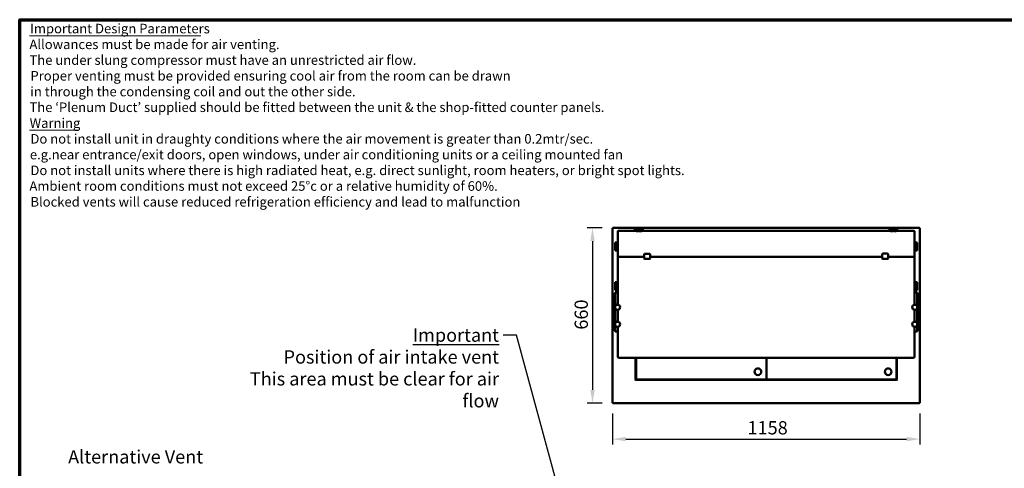
# Model space of a CAD drawing. Units: millimetres. Extents: x 65 to 5859, y 100 to 4100.
# Drawn here: x 100 to 3808, y 2412 to 4100 of the extents above; entities that cross this region are included whole.
import ezdxf

# ---------------------------------------------------------------- set-up
doc = ezdxf.new("R2010")
doc.units = ezdxf.units.MM
doc.header["$LTSCALE"] = 20
for name, color, linetype, lineweight in [('Border (ISO)', 7, 'Continuous', 70), ('Dimension (ISO)', 7, 'Continuous', 25), ('Symbol (ISO)', 7, 'Continuous', 25), ('Visible (ISO)', 7, 'Continuous', 50)]:
    doc.layers.add(name, color=color, linetype=linetype, lineweight=lineweight)
doc.styles.add('Note Text (ISO)', font='tahoma.ttf')
doc.styles.add('Text Style117', font='tahoma.ttf')
doc.styles.add('Text Style118', font='tahoma.ttf')
doc.dimstyles.new('Default (ISO)', dxfattribs={"dimscale": 20, "dimtxt": 2.5, "dimasz": 2.5, "dimexe": 1, "dimexo": 2, "dimgap": 0.762, "dimtad": 1, "dimtoh": 1, "dimdec": 1, "dimrnd": 1e-08, "dimzin": 0, "dimdsep": 46, "dimtxsty": 'Note Text (ISO)', "dimcen": 0.09, "dimdle": 10, "dimclrd": 256, "dimclre": 256, "dimclrt": 256, "dimadec": 1, "dimazin": 0, "dimtfac": 1.40208, "dimtmove": 0, "dimatfit": 3, "dimfxl": 1, "dimtolj": 1, "dimtzin": 0, "dimlwd": -1, "dimlwe": -1, "dimarcsym": 0})
doc.dimstyles.new('Default - Method 1b (ISO)$7', dxfattribs={"dimscale": 20, "dimtxt": 2.5, "dimasz": 2.5, "dimexe": 3.175, "dimexo": 0, "dimgap": 0.762, "dimtad": 1, "dimtoh": 1, "dimrnd": 1e-08, "dimtxsty": 'Note Text (ISO)', "dimcen": 0.09, "dimdle": 10, "dimclrd": 256, "dimclre": 256, "dimclrt": 256, "dimazin": 2, "dimtfac": 1.4, "dimtmove": 0, "dimatfit": 3, "dimfxl": 1, "dimtolj": 1, "dimlwd": -1, "dimlwe": -1, "dimarcsym": 0})

# ---------------------------------------------------------------- blocks, each defined once
blk = doc.blocks.new('Borders Default Border')
at = {"layer": 'Border (ISO)', "flags": 128}
blk.add_lwpolyline([(5, 5), (5, 205), (292, 205), (292, 5), (5, 5)], dxfattribs=at)
blk = doc.blocks.new('*D21')
at = {"layer": 'Defpoints', "color": 0, "transparency": 16777216}
for p in [(2333.6, 3317), (2257.3, 2657), (2333.6, 2657)]:
    blk.add_point(p, dxfattribs=at)
at = {"layer": 'Dimension (ISO)', "transparency": 16777216}
for p, q in [((2293.6, 3317), (2237.3, 3317)), ((2257.3, 3267), (2257.3, 2707)), ((2293.6, 2657), (2237.3, 2657))]:
    blk.add_line(p, q, dxfattribs=at)
for points in [[(2249, 3267), (2265.7, 3267), (2257.3, 3317)], [(2249, 2707), (2265.7, 2707), (2257.3, 2657)]]:
    blk.add_solid(points, dxfattribs=at)
at = {"layer": 'Dimension (ISO)', "transparency": 16777216, "insert": (2190, 2933.5), "char_height": 50, "attachment_point": 1, "rotation": 90, "style": 'Note Text (ISO)'}
blk.add_mtext('\\A1;660', dxfattribs=at)
blk = doc.blocks.new('*D22')
at = {"layer": 'Defpoints', "color": 0, "transparency": 16777216}
for p in [(2332.3, 2658.3), (3490.3, 2658.3), (3490.3, 2521.6)]:
    blk.add_point(p, dxfattribs=at)
at = {"layer": 'Dimension (ISO)', "transparency": 16777216}
for p, q in [((2332.3, 2618.3), (2332.3, 2501.6)), ((3490.3, 2618.3), (3490.3, 2501.6)), ((2382.3, 2521.6), (3440.3, 2521.6))]:
    blk.add_line(p, q, dxfattribs=at)
for points in [[(2382.3, 2530), (2382.3, 2513.3), (2332.3, 2521.6)], [(3440.3, 2530), (3440.3, 2513.3), (3490.3, 2521.6)]]:
    blk.add_solid(points, dxfattribs=at)
at = {"layer": 'Dimension (ISO)', "transparency": 16777216, "insert": (2841.2, 2589.2), "char_height": 50, "attachment_point": 1, "style": 'Note Text (ISO)'}
blk.add_mtext('\\A1;1158', dxfattribs=at)

msp = doc.modelspace()

# ---------------------------------------------------------------- linework, layer by layer
at = {"layer": 'Symbol (ISO)', "lineweight": 18}
for p, q in [((136.89, 4039.49), (782, 4039.49)), ((136.89, 3683.85), (319.26, 3683.85))]:
    msp.add_line(p, q, dxfattribs=at)
at = {"layer": 'Visible (ISO)'}
for p, q in [((2332.27, 3315.66), (2334.47, 3314.66)), ((2333.47, 3315.66), (2332.27, 3315.66)), ((2332.27, 2658.34), (2332.27, 3315.66)), ((2334.47, 3314.66), (2333.47, 3315.66)), ((2333.62, 3315.8), (2333.62, 3317)), ((2334.62, 3314.8), (2333.62, 3317)), ((2333.62, 3317), (3488.93, 3317)), ((2334.62, 3314.8), (2333.62, 3315.8)), ((2333.62, 3315.52), (2333.62, 3315.8)), ((2334.62, 3314.8), (2334.47, 3314.66)), ((2352.27, 3303.28), (2352.27, 3210.94)), ((2421.16, 3305.32), (2357.27, 3305.32)), ((2447.27, 3313.6), (2417.27, 3313.6)), ((2417.27, 3313.6), (2422.27, 3308.28)), ((2417.27, 3313.6), (2417.27, 3305.32)), ((2417.55, 3311.39), (2421.47, 3307.22)), ((2417.55, 3305.32), (2417.55, 3311.39)), ((2421.82, 3306.85), (2421.9, 3306.76)), ((2421.9, 3306.76), (2421.88, 3306.67)), ((2422.27, 3305.98), (2421.88, 3304.5)), ((2429.69, 3304.5), (2421.88, 3304.5)), ((2442.27, 3308.28), (2422.27, 3308.28)), ((2422.27, 3308.28), (2422.27, 3305.98)), ((2442.27, 3305.98), (2422.27, 3305.98)), ((2432.81, 3305.32), (2431.74, 3305.32)), ((2442.67, 3304.5), (2434.86, 3304.5)), ((2442.27, 3308.28), (2447.27, 3313.6)), ((2442.27, 3305.98), (2442.27, 3308.28)), ((2442.67, 3304.5), (2442.27, 3305.98)), ((2442.65, 3306.76), (2442.73, 3306.85)), ((2442.67, 3306.67), (2442.65, 3306.76)), ((2443.08, 3307.22), (2447, 3311.39)), ((3379.16, 3305.32), (2443.39, 3305.32)), ((2447, 3311.39), (2447, 3305.32)), ((2447.27, 3313.6), (2447.27, 3305.32)), ((3405.27, 3313.6), (3375.27, 3313.6)), ((3375.27, 3313.6), (3380.27, 3308.28)), ((3375.27, 3313.6), (3375.27, 3305.32)), ((3375.55, 3311.39), (3379.47, 3307.22)), ((3375.55, 3305.32), (3375.55, 3311.39)), ((3379.82, 3306.85), (3379.9, 3306.76)), ((3379.9, 3306.76), (3379.88, 3306.67)), ((3380.27, 3305.98), (3379.88, 3304.5)), ((3387.69, 3304.5), (3379.88, 3304.5)), ((3400.27, 3308.28), (3380.27, 3308.28)), ((3380.27, 3308.28), (3380.27, 3305.98)), ((3400.27, 3305.98), (3380.27, 3305.98)), ((3390.81, 3305.32), (3389.74, 3305.32)), ((3400.67, 3304.5), (3392.86, 3304.5)), ((3400.27, 3308.28), (3405.27, 3313.6)), ((3400.27, 3305.98), (3400.27, 3308.28)), ((3400.67, 3304.5), (3400.27, 3305.98)), ((3400.65, 3306.76), (3400.73, 3306.85)), ((3400.67, 3306.67), (3400.65, 3306.76)), ((3401.08, 3307.22), (3405, 3311.39)), ((3465.27, 3305.32), (3401.39, 3305.32)), ((3405, 3311.39), (3405, 3305.32)), ((3405.27, 3313.6), (3405.27, 3305.32)), ((3470.27, 3210.94), (3470.27, 3303.28)), ((3488.93, 3317), (3487.93, 3314.8)), ((3487.93, 3314.8), (3488.93, 3315.8)), ((3488.07, 3314.66), (3487.93, 3314.8)), ((3488.07, 3314.66), (3490.27, 3315.66)), ((3488.07, 3314.66), (3489.07, 3315.66)), ((3488.93, 3315.8), (3488.93, 3317)), ((3488.93, 3315.52), (3488.93, 3315.8)), ((3489.07, 3315.66), (3490.27, 3315.66)), ((3490.27, 3315.66), (3490.27, 2658.34)), ((2342.67, 3262), (2342.67, 3232)), ((2342.67, 3262), (2352.27, 3262)), ((2347.99, 3257), (2342.67, 3262)), ((2342.67, 3232), (2347.99, 3237)), ((2342.67, 3232), (2352.27, 3232)), ((2349.06, 3257.81), (2344.89, 3261.73)), ((2344.89, 3261.73), (2352.27, 3261.73)), ((2344.89, 3232.28), (2349.06, 3236.19)), ((2352.27, 3232.28), (2344.89, 3232.28)), ((2347.99, 3257), (2347.99, 3237)), ((2350.29, 3257), (2347.99, 3257)), ((2347.99, 3237), (2350.29, 3237)), ((2349.52, 3257.38), (2349.43, 3257.46)), ((2349.43, 3236.55), (2349.52, 3236.63)), ((2349.6, 3257.4), (2349.52, 3257.38)), ((2349.52, 3236.63), (2349.6, 3236.61)), ((2351.77, 3257.4), (2350.29, 3257)), ((2350.29, 3257), (2350.29, 3237)), ((2350.29, 3237), (2351.77, 3236.6)), ((2351.77, 3257.4), (2351.77, 3249.59)), ((2351.77, 3244.42), (2351.77, 3236.6)), ((3479.87, 3262), (3470.27, 3262)), ((3470.27, 3261.73), (3477.66, 3261.73)), ((3477.66, 3232.28), (3470.27, 3232.28)), ((3479.87, 3232), (3470.27, 3232)), ((3470.77, 3249.59), (3470.77, 3257.4)), ((3472.25, 3257), (3470.77, 3257.4)), ((3470.77, 3236.6), (3470.77, 3244.42)), ((3470.77, 3236.6), (3472.25, 3237)), ((3472.25, 3237), (3472.25, 3257)), ((3474.55, 3257), (3472.25, 3257)), ((3472.25, 3237), (3474.55, 3237)), ((3473.03, 3257.38), (3472.94, 3257.4)), ((3472.94, 3236.61), (3473.03, 3236.63)), ((3473.12, 3257.46), (3473.03, 3257.38)), ((3473.03, 3236.63), (3473.12, 3236.55)), ((3477.66, 3261.73), (3473.49, 3257.81)), ((3473.49, 3236.19), (3477.66, 3232.28)), ((3479.87, 3262), (3474.55, 3257)), ((3474.55, 3237), (3474.55, 3257)), ((3474.55, 3237), (3479.87, 3232)), ((3479.87, 3232), (3479.87, 3262)), ((2352.27, 3210.94), (2352.27, 3206.24)), ((2352.27, 3205.12), (2352.27, 3206.24)), ((2352.27, 3205.12), (2352.27, 3191.44)), ((2352.27, 3092.3), (2352.27, 3191.44)), ((2357.27, 3207.16), (2452.27, 3207.16)), ((2452.27, 3217.26), (2452.27, 3202.21)), ((2452.27, 3202.21), (2452.27, 3200.8)), ((2472.27, 3219.26), (2454.27, 3219.26)), ((2454.27, 3200.12), (2472.27, 3200.12)), ((2474.27, 3202.21), (2474.27, 3217.26)), ((2474.27, 3207.16), (3348.27, 3207.16)), ((2474.27, 3200.8), (2474.27, 3202.21)), ((3348.27, 3217.6), (3348.27, 3202.55)), ((3348.27, 3202.55), (3348.27, 3201.15)), ((3350.27, 3219.6), (3368.27, 3219.6)), ((3350.27, 3200.46), (3368.27, 3200.46)), ((3370.27, 3202.55), (3370.27, 3217.6)), ((3370.27, 3207.16), (3465.27, 3207.16)), ((3370.27, 3201.15), (3370.27, 3202.55)), ((3470.27, 3206.24), (3470.27, 3210.94)), ((3470.27, 3206.24), (3470.27, 3205.12)), ((3470.27, 3191.44), (3470.27, 3205.12)), ((3470.27, 3191.44), (3470.27, 3092.3)), ((2342.67, 3082), (2342.67, 3112)), ((2352.27, 3112), (2342.67, 3112)), ((2347.99, 3107), (2342.67, 3112)), ((2342.67, 3082), (2347.99, 3087)), ((2352.27, 3082), (2342.67, 3082)), ((2344.89, 3111.73), (2352.27, 3111.73)), ((2349.06, 3107.81), (2344.89, 3111.73)), ((2344.89, 3082.28), (2349.06, 3086.19)), ((2352.27, 3082.28), (2344.89, 3082.28)), ((2347.99, 3087), (2347.99, 3107)), ((2350.29, 3107), (2347.99, 3107)), ((2347.99, 3087), (2350.29, 3087)), ((2349.52, 3107.38), (2349.43, 3107.46)), ((2349.43, 3086.55), (2349.52, 3086.63)), ((2349.6, 3107.4), (2349.52, 3107.38)), ((2349.52, 3086.63), (2349.6, 3086.61)), ((2351.77, 3107.4), (2350.29, 3107)), ((2350.29, 3087), (2350.29, 3107)), ((2350.29, 3087), (2351.77, 3086.6)), ((2351.77, 3099.59), (2351.77, 3107.4)), ((2351.77, 3086.6), (2351.77, 3094.42)), ((2352.27, 3092.3), (2352.27, 3027.16)), ((3479.87, 3112), (3470.27, 3112)), ((3470.27, 3111.73), (3477.66, 3111.73)), ((3470.27, 3027.16), (3470.27, 3092.3)), ((3477.66, 3082.28), (3470.27, 3082.28)), ((3479.87, 3082), (3470.27, 3082)), ((3470.77, 3099.59), (3470.77, 3107.4)), ((3472.25, 3107), (3470.77, 3107.4)), ((3470.77, 3086.6), (3470.77, 3094.42)), ((3470.77, 3086.6), (3472.25, 3087)), ((3472.25, 3087), (3472.25, 3107)), ((3474.55, 3107), (3472.25, 3107)), ((3472.25, 3087), (3474.55, 3087)), ((3473.03, 3107.38), (3472.94, 3107.4)), ((3472.94, 3086.61), (3473.03, 3086.63)), ((3473.12, 3107.46), (3473.03, 3107.38)), ((3473.03, 3086.63), (3473.12, 3086.55)), ((3477.66, 3111.73), (3473.49, 3107.81)), ((3473.49, 3086.19), (3477.66, 3082.28)), ((3479.87, 3112), (3474.55, 3107)), ((3474.55, 3087), (3474.55, 3107)), ((3474.55, 3087), (3479.87, 3082)), ((3479.87, 3082), (3479.87, 3112)), ((2341.57, 3071.16), (2341.57, 3071.44)), ((2342.77, 3071.44), (2341.57, 3071.44)), ((2341.57, 3071.16), (2341.57, 3038.22)), ((2342.77, 3073.26), (2342.77, 3073.66)), ((2342.77, 3073.66), (2352.27, 3073.66)), ((2342.77, 3073.26), (2342.77, 3039.64)), ((3470.27, 3073.66), (3479.77, 3073.66)), ((3479.77, 3073.66), (3479.77, 3073.26)), ((3479.77, 3039.64), (3479.77, 3073.26)), ((3480.97, 3071.44), (3479.77, 3071.44)), ((3480.97, 3071.44), (3480.97, 3071.16)), ((3480.97, 3038.22), (3480.97, 3071.16)), ((2341.57, 3034.44), (2341.57, 3038.22)), ((2341.57, 3029.68), (2341.57, 3034.44)), ((2341.57, 3027.68), (2341.57, 3029.68)), ((2341.57, 3027.68), (2342.77, 3027.68)), ((2341.57, 3027.19), (2341.57, 3027.68)), ((2341.57, 3027.18), (2341.57, 3027.19)), ((2341.57, 3027.19), (2342.77, 3027.19)), ((2341.57, 3008.18), (2341.57, 3027.18)), ((2343.77, 3027.18), (2341.57, 3027.18)), ((2341.57, 3008.17), (2341.57, 3008.18)), ((2343.77, 3008.18), (2341.57, 3008.18)), ((2341.57, 3007.68), (2341.57, 3008.17)), ((2342.77, 3008.17), (2341.57, 3008.17)), ((2341.57, 3005.68), (2341.57, 3007.68)), ((2342.77, 3007.68), (2341.57, 3007.68)), ((2341.57, 2965.68), (2341.57, 3005.68)), ((2342.77, 3034.34), (2342.77, 3039.64)), ((2342.77, 3030.7), (2342.77, 3034.34)), ((2342.77, 3027.7), (2342.77, 3030.7)), ((2342.77, 3027.7), (2352.27, 3027.7)), ((2342.77, 3027.7), (2342.77, 3027.68)), ((2342.77, 3027.68), (2342.77, 3027.19)), ((2342.77, 3027.19), (2342.77, 3027.18)), ((2342.77, 3020.72), (2342.77, 3022.18)), ((2342.77, 3013.18), (2342.77, 3014.63)), ((2342.77, 3008.18), (2342.77, 3008.17)), ((2342.77, 3008.17), (2342.77, 3007.7)), ((2342.77, 3004.7), (2342.77, 3007.7)), ((2352.27, 3007.7), (2342.77, 3007.7)), ((2342.77, 2966.7), (2342.77, 3004.7)), ((2343.77, 3027.18), (2347.74, 3027.18)), ((2343.77, 3008.18), (2352.27, 3008.18)), ((2352.27, 3027.18), (2347.77, 3027.18)), ((2347.77, 3008.18), (2351.73, 3008.18)), ((2351.82, 3008.18), (2352.27, 3008.18)), ((2352.27, 3008.19), (2352.27, 2963.16)), ((3470.27, 3027.7), (3479.77, 3027.7)), ((3474.77, 3027.18), (3470.27, 3027.18)), ((3470.27, 2963.16), (3470.27, 3008.19)), ((3470.27, 3008.18), (3470.73, 3008.18)), ((3478.77, 3008.18), (3470.27, 3008.18)), ((3479.77, 3007.7), (3470.27, 3007.7)), ((3470.82, 3008.18), (3474.77, 3008.18)), ((3474.81, 3027.18), (3478.77, 3027.18)), ((3480.97, 3027.18), (3478.77, 3027.18)), ((3478.77, 3008.18), (3480.97, 3008.18)), ((3479.77, 3039.64), (3479.77, 3034.34)), ((3479.77, 3034.34), (3479.77, 3030.7)), ((3479.77, 3030.7), (3479.77, 3027.7)), ((3479.77, 3027.68), (3479.77, 3027.7)), ((3479.77, 3027.68), (3480.97, 3027.68)), ((3479.77, 3027.19), (3479.77, 3027.68)), ((3479.77, 3027.18), (3479.77, 3027.19)), ((3479.77, 3027.19), (3480.97, 3027.19)), ((3479.77, 3022.18), (3479.77, 3020.72)), ((3479.77, 3014.63), (3479.77, 3013.18)), ((3479.77, 3008.17), (3479.77, 3008.18)), ((3479.77, 3007.7), (3479.77, 3008.17)), ((3480.97, 3008.17), (3479.77, 3008.17)), ((3479.77, 3007.7), (3479.77, 3004.7)), ((3480.97, 3007.68), (3479.77, 3007.68)), ((3479.77, 3004.7), (3479.77, 2966.7)), ((3480.97, 3038.22), (3480.97, 3034.44)), ((3480.97, 3034.44), (3480.97, 3029.68)), ((3480.97, 3029.68), (3480.97, 3027.68)), ((3480.97, 3027.68), (3480.97, 3027.19)), ((3480.97, 3027.19), (3480.97, 3027.18)), ((3480.97, 3027.18), (3480.97, 3008.18)), ((3480.97, 3008.18), (3480.97, 3008.17)), ((3480.97, 3008.17), (3480.97, 3007.68)), ((3480.97, 3007.68), (3480.97, 3005.68)), ((3480.97, 3005.68), (3480.97, 2965.68)), ((2342.77, 2963.7), (2342.77, 2966.7)), ((3479.77, 2966.7), (3479.77, 2963.7)), ((2341.57, 2963.68), (2341.57, 2965.68)), ((2341.57, 2963.68), (2342.77, 2963.68)), ((2341.57, 2963.19), (2341.57, 2963.68)), ((2341.57, 2963.18), (2341.57, 2963.19)), ((2341.57, 2963.19), (2342.77, 2963.19)), ((2341.57, 2944.18), (2341.57, 2963.18)), ((2343.77, 2963.18), (2341.57, 2963.18)), ((2341.57, 2944.17), (2341.57, 2944.18)), ((2343.77, 2944.18), (2341.57, 2944.18)), ((2341.57, 2943.68), (2341.57, 2944.17)), ((2342.77, 2944.17), (2341.57, 2944.17)), ((2341.57, 2941.68), (2341.57, 2943.68)), ((2342.77, 2943.68), (2341.57, 2943.68)), ((2341.57, 2937.78), (2341.57, 2941.68)), ((2341.57, 2932.89), (2341.57, 2937.78)), ((2341.57, 2932.89), (2341.57, 2929.51)), ((2341.57, 2929.51), (2342.77, 2929.51)), ((2342.77, 2963.7), (2352.27, 2963.7)), ((2342.77, 2963.7), (2342.77, 2963.68)), ((2342.77, 2963.68), (2342.77, 2963.19)), ((2342.77, 2963.19), (2342.77, 2963.18)), ((2342.77, 2956.72), (2342.77, 2958.18)), ((2342.77, 2949.18), (2342.77, 2950.63)), ((2342.77, 2944.18), (2342.77, 2944.17)), ((2342.77, 2944.17), (2342.77, 2943.7)), ((2342.77, 2940.7), (2342.77, 2943.7)), ((2352.27, 2943.7), (2342.77, 2943.7)), ((2342.77, 2937.08), (2342.77, 2940.7)), ((2342.77, 2930.23), (2342.77, 2937.08)), ((2342.77, 2930.23), (2342.77, 2926.93)), ((2343.77, 2963.18), (2347.71, 2963.18)), ((2343.77, 2944.18), (2352.27, 2944.18)), ((2352.27, 2963.18), (2347.77, 2963.18)), ((2347.77, 2944.18), (2351.69, 2944.18)), ((2351.86, 2944.18), (2352.27, 2944.18)), ((2352.27, 2944.19), (2352.27, 2832.3)), ((3470.27, 2963.7), (3479.77, 2963.7)), ((3474.77, 2963.18), (3470.27, 2963.18)), ((3470.27, 2832.3), (3470.27, 2944.19)), ((3470.27, 2944.18), (3470.69, 2944.18)), ((3478.77, 2944.18), (3470.27, 2944.18)), ((3479.77, 2943.7), (3470.27, 2943.7)), ((3470.86, 2944.18), (3474.77, 2944.18)), ((3474.83, 2963.18), (3478.77, 2963.18)), ((3480.97, 2963.18), (3478.77, 2963.18)), ((3478.77, 2944.18), (3480.97, 2944.18)), ((3479.77, 2963.68), (3479.77, 2963.7)), ((3479.77, 2963.68), (3480.97, 2963.68)), ((3479.77, 2963.19), (3479.77, 2963.68)), ((3479.77, 2963.18), (3479.77, 2963.19)), ((3479.77, 2963.19), (3480.97, 2963.19)), ((3479.77, 2958.18), (3479.77, 2956.72)), ((3479.77, 2950.63), (3479.77, 2949.18)), ((3479.77, 2944.17), (3479.77, 2944.18)), ((3479.77, 2943.7), (3479.77, 2944.17)), ((3480.97, 2944.17), (3479.77, 2944.17)), ((3479.77, 2943.7), (3479.77, 2940.7)), ((3480.97, 2943.68), (3479.77, 2943.68)), ((3479.77, 2940.7), (3479.77, 2937.08)), ((3479.77, 2937.08), (3479.77, 2930.23)), ((3479.77, 2926.93), (3479.77, 2930.23)), ((3480.97, 2929.51), (3479.77, 2929.51)), ((3480.97, 2965.68), (3480.97, 2963.68)), ((3480.97, 2963.68), (3480.97, 2963.19)), ((3480.97, 2963.19), (3480.97, 2963.18)), ((3480.97, 2963.18), (3480.97, 2944.18)), ((3480.97, 2944.18), (3480.97, 2944.17)), ((3480.97, 2944.17), (3480.97, 2943.68)), ((3480.97, 2943.68), (3480.97, 2941.68)), ((3480.97, 2941.68), (3480.97, 2937.78)), ((3480.97, 2937.78), (3480.97, 2932.89)), ((3480.97, 2929.51), (3480.97, 2932.89)), ((2352.27, 2926.93), (2342.77, 2926.93)), ((3479.77, 2926.93), (3470.27, 2926.93)), ((2357.27, 2827.3), (3465.27, 2827.3)), ((2419.47, 2827.3), (2419.47, 2745.5)), ((2421.77, 2827.3), (2421.77, 2744.7)), ((2421.97, 2827.3), (2421.97, 2746.14)), ((2912.37, 2827.3), (2912.37, 2746.14)), ((2912.37, 2827.3), (2912.37, 2746.14)), ((3402.77, 2827.3), (3402.77, 2746.14)), ((3403.07, 2745.5), (3403.07, 2827.3)), ((2417.26, 2745.49), (2417.26, 2745.5)), ((2417.26, 2745.5), (2417.27, 2745.5)), ((2418.27, 2745.49), (2417.26, 2745.49)), ((2417.27, 2745.49), (2417.27, 2745.5)), ((2417.27, 2745.5), (2419.47, 2745.5)), ((2420.27, 2744.7), (3402.27, 2744.7)), ((2420.27, 2744.7), (2420.27, 2742.5)), ((2422.09, 2746.21), (2421.97, 2746.14)), ((2421.97, 2746.14), (2422.67, 2746.14)), ((2422.67, 2746.56), (2422.09, 2746.21)), ((2422.67, 2746.14), (2423.53, 2747)), ((2423.43, 2747), (2422.67, 2746.56)), ((2423.67, 2746.86), (2422.82, 2746)), ((2422.82, 2746), (2422.82, 2745.3)), ((2422.82, 2745.3), (2423.23, 2746)), ((2911.53, 2745.3), (2422.82, 2745.3)), ((2422.87, 2746.07), (2422.87, 2746.35)), ((2423.23, 2746), (2423.67, 2746.76)), ((2423.43, 2747), (2423.67, 2747.14)), ((2423.67, 2747.14), (2423.53, 2747)), ((2423.67, 2747.14), (2423.82, 2747)), ((2423.82, 2747), (2423.67, 2746.76)), ((2423.67, 2746.86), (2423.82, 2747)), ((2910.67, 2747.14), (2910.53, 2747)), ((2910.67, 2746.86), (2910.53, 2747)), ((2910.53, 2747), (2910.67, 2746.76)), ((2910.67, 2747.14), (2910.82, 2747)), ((2910.91, 2747), (2910.67, 2747.14)), ((2910.67, 2746.86), (2911.53, 2746)), ((2911.12, 2746), (2910.67, 2746.76)), ((2911.67, 2746.14), (2910.82, 2747)), ((2910.91, 2747), (2911.67, 2746.56)), ((2911.53, 2745.3), (2911.12, 2746)), ((2911.47, 2746.07), (2911.47, 2746.35)), ((2911.53, 2746), (2911.53, 2745.3)), ((2911.67, 2746.56), (2912.26, 2746.21)), ((2912.37, 2746.14), (2911.67, 2746.14)), ((2912.26, 2746.21), (2912.37, 2746.14)), ((2912.49, 2746.21), (2912.37, 2746.14)), ((2912.37, 2746.14), (2913.07, 2746.14)), ((2913.07, 2746.56), (2912.49, 2746.21)), ((2913.07, 2746.14), (2913.93, 2747)), ((2913.83, 2747), (2913.07, 2746.56)), ((2914.07, 2746.86), (2913.22, 2746)), ((2913.22, 2746), (2913.22, 2745.3)), ((2913.22, 2745.3), (2913.63, 2746)), ((3401.93, 2745.3), (2913.22, 2745.3)), ((2913.27, 2746.07), (2913.27, 2746.35)), ((2913.63, 2746), (2914.07, 2746.76)), ((2913.83, 2747), (2914.07, 2747.14)), ((2914.07, 2747.14), (2913.93, 2747)), ((2914.07, 2747.14), (2914.22, 2747)), ((2914.22, 2747), (2914.07, 2746.76)), ((2914.07, 2746.86), (2914.22, 2747)), ((3400.77, 2745.3), (3400.77, 2744.7)), ((3401.07, 2747.14), (3400.93, 2747)), ((3401.07, 2746.86), (3400.93, 2747)), ((3400.93, 2747), (3401.07, 2746.76)), ((3401.07, 2747.14), (3401.22, 2747)), ((3401.31, 2747), (3401.07, 2747.14)), ((3401.07, 2746.86), (3401.93, 2746)), ((3401.52, 2746), (3401.07, 2746.76)), ((3402.07, 2746.14), (3401.22, 2747)), ((3401.31, 2747), (3402.07, 2746.56)), ((3401.93, 2745.3), (3401.52, 2746)), ((3401.87, 2746.07), (3401.87, 2746.35)), ((3401.93, 2746), (3401.93, 2745.3)), ((3402.07, 2746.56), (3402.66, 2746.21)), ((3402.77, 2746.14), (3402.07, 2746.14)), ((3402.27, 2742.5), (3402.27, 2744.7)), ((3402.66, 2746.21), (3402.77, 2746.14)), ((3403.07, 2745.5), (3405.27, 2745.5)), ((3405.28, 2745.49), (3404.27, 2745.49)), ((3405.27, 2745.49), (3405.27, 2745.5)), ((3405.27, 2745.5), (3405.28, 2745.5)), ((3405.28, 2745.5), (3405.28, 2745.49)), ((2420.26, 2742.49), (2420.26, 2743.5)), ((2420.27, 2742.49), (2420.26, 2742.49)), ((2420.27, 2742.5), (2420.27, 2742.49)), ((3402.27, 2742.49), (3402.27, 2742.5)), ((3402.28, 2742.49), (3402.27, 2742.49)), ((3402.28, 2743.5), (3402.28, 2742.49)), ((2334.47, 2659.34), (2332.27, 2658.34)), ((2333.47, 2658.34), (2332.27, 2658.34)), ((2334.47, 2659.34), (2333.47, 2658.34)), ((2333.62, 2657), (2334.62, 2659.2)), ((2334.62, 2659.2), (2333.62, 2658.2)), ((2333.62, 2658.49), (2333.62, 2658.2)), ((2333.62, 2658.2), (2333.62, 2657)), ((3488.93, 2657), (2333.62, 2657)), ((2334.47, 2659.34), (2334.62, 2659.2)), ((3487.93, 2659.2), (3488.07, 2659.34)), ((3487.93, 2659.2), (3488.93, 2657)), ((3487.93, 2659.2), (3488.93, 2658.2)), ((3490.27, 2658.34), (3488.07, 2659.34)), ((3488.07, 2659.34), (3489.07, 2658.34)), ((3488.93, 2658.49), (3488.93, 2658.2)), ((3488.93, 2658.2), (3488.93, 2657)), ((3489.07, 2658.34), (3490.27, 2658.34))]:
    msp.add_line(p, q, dxfattribs=at)
for centre, radius in [((2351.77, 3017.68), 9.5), ((3470.77, 3017.68), 9.5), ((2351.77, 2953.68), 9.5), ((3470.77, 2953.68), 9.5), ((2880.37, 2775.3), 12.5), ((3370.77, 2775.3), 12.5)]:
    msp.add_circle(centre, radius, dxfattribs=at)
for centre, radius, start, end in [((2432.27, 3301), 4.35, 53.57142, 126.42858), ((3390.27, 3301), 4.35, 53.57142, 126.42858), ((2355.27, 3247), 4.35, 143.57142, 216.42858), ((3467.27, 3247), 4.35, 323.57142, 36.42858), ((2454.27, 3217.26), 2, 90, 180), ((2472.27, 3217.26), 2, 0, 90), ((3350.27, 3217.6), 2, 90, 180), ((3368.27, 3217.6), 2, 0, 90), ((2355.27, 3097), 4.35, 143.57142, 216.42858), ((3467.27, 3097), 4.35, 323.57142, 36.42858), ((2347.77, 3022.18), 5, 90, 180), ((2347.77, 3013.18), 5, 180, 270), ((3474.77, 3022.18), 5, 0, 90), ((3474.77, 3013.18), 5, 270, 0), ((2347.77, 2958.18), 5, 90, 180), ((2347.77, 2949.18), 5, 180, 270), ((3474.77, 2958.18), 5, 0, 90), ((3474.77, 2949.18), 5, 270, 0), ((2357.27, 2832.3), 5, 180, 270), ((3465.27, 2832.3), 5, 270, 0), ((2420.27, 2745.5), 2, 180.28648, 269.71352), ((3402.27, 2745.5), 2, 270.28648, 359.71352)]:
    msp.add_arc(centre, radius, start, end, dxfattribs=at)
for centre, major_axis, ratio, start_param, end_param in [((2421.51, 3301), (0, -6.23), 0.1445087, 3.1890499, 3.946006), ((2421.51, 3301), (0, -4.33), 0.1445087, 2.5136682, 3.5103889), ((2421.51, 3301), (0, -6.23), 0.1445087, 2.7163694, 2.7890105), ((2443.04, 3301), (0, 6.23), 0.1445087, 0.3525821, 0.4252233), ((2443.04, 3301), (0, 4.33), 0.1445087, 5.914389, 6.9111098), ((2443.04, 3301), (0, 6.23), 0.1445087, 5.4787719, 6.2357281), ((3379.51, 3301), (0, -6.23), 0.1445087, 3.1890499, 3.946006), ((3379.51, 3301), (0, -4.33), 0.1445087, 2.5136682, 3.5103889), ((3379.51, 3301), (0, -6.23), 0.1445087, 2.7163694, 2.7890105), ((3401.04, 3301), (0, 6.23), 0.1445087, 0.3525821, 0.4252233), ((3401.04, 3301), (0, 4.33), 0.1445087, 5.914389, 6.9111098), ((3401.04, 3301), (0, 6.23), 0.1445087, 5.4787719, 6.2357281), ((2355.27, 3257.77), (-6.23, 0), 0.1445087, 5.2152424, 6.2357281), ((2355.27, 3236.24), (6.23, 0), 0.1445087, 3.1890499, 4.2095355), ((2355.27, 3257.77), (-6.23, 0), 0.1445087, 0.3525821, 0.4252233), ((2355.27, 3236.24), (6.23, 0), 0.1445087, 2.7163694, 2.7890105), ((2355.27, 3257.77), (-4.33, 0), 0.1445087, 5.4789214, 6.9111098), ((2355.27, 3236.24), (4.33, 0), 0.1445087, 2.5136682, 3.9458566), ((3467.27, 3257.77), (-6.23, 0), 0.1445087, 3.1890499, 4.2095355), ((3467.27, 3257.77), (-4.33, 0), 0.1445087, 2.5136682, 3.9458566), ((3467.27, 3236.24), (4.33, 0), 0.1445087, 5.4789214, 6.9111098), ((3467.27, 3236.24), (6.23, 0), 0.1445087, 5.2152424, 6.2357281), ((3467.27, 3257.77), (-6.23, 0), 0.1445087, 2.7163694, 2.7890105), ((3467.27, 3236.24), (6.23, 0), 0.1445087, 0.3525821, 0.4252233), ((2454.27, 3200.8), (-2, 0), 0.3420201, 0, 1.5707963), ((2472.27, 3200.8), (2, 0), 0.3420201, 4.712389, 6.2831853), ((3350.27, 3201.15), (-2, 0), 0.3420201, 0, 1.5707963), ((3368.27, 3201.15), (2, 0), 0.3420201, 4.712389, 6.2831853), ((2355.27, 3107.77), (-6.23, 0), 0.1445087, 5.2152424, 6.2357281), ((2355.27, 3086.24), (6.23, 0), 0.1445087, 3.1890499, 4.2095355), ((2355.27, 3107.77), (-6.23, 0), 0.1445087, 0.3525821, 0.4252233), ((2355.27, 3086.24), (6.23, 0), 0.1445087, 2.7163694, 2.7890105), ((2355.27, 3107.77), (-4.33, 0), 0.1445087, 5.4789214, 6.9111098), ((2355.27, 3086.24), (4.33, 0), 0.1445087, 2.5136682, 3.9458566), ((3467.27, 3107.77), (-6.23, 0), 0.1445087, 3.1890499, 4.2095355), ((3467.27, 3107.77), (-4.33, 0), 0.1445087, 2.5136682, 3.9458566), ((3467.27, 3086.24), (4.33, 0), 0.1445087, 5.4789214, 6.9111098), ((3467.27, 3086.24), (6.23, 0), 0.1445087, 5.2152424, 6.2357281), ((3467.27, 3107.77), (-6.23, 0), 0.1445087, 2.7163694, 2.7890105), ((3467.27, 3086.24), (6.23, 0), 0.1445087, 0.3525821, 0.4252233)]:
    msp.add_ellipse(centre, major_axis=major_axis, ratio=ratio, start_param=start_param, end_param=end_param, dxfattribs=at)
for points, knots in [([(2352.27, 3303.28), (2352.27, 3303.47), (2352.33, 3303.66), (2352.53, 3304.02), (2352.7, 3304.18), (2353.14, 3304.51), (2353.44, 3304.67), (2354.15, 3304.93), (2354.55, 3305.03), (2355.41, 3305.2), (2355.88, 3305.26), (2356.66, 3305.31), (2356.97, 3305.32), (2357.27, 3305.32)], [0, 0, 0, 0, 0.1891077, 0.1891077, 0.4320367, 0.4320367, 0.746196, 0.746196, 1.0603553, 1.0603553, 1.3745145, 1.3745145, 1.5707963, 1.5707963, 1.5707963, 1.5707963]), ([(3465.27, 3305.32), (3465.76, 3305.32), (3466.25, 3305.29), (3467.19, 3305.19), (3467.63, 3305.11), (3468.45, 3304.91), (3468.81, 3304.79), (3469.44, 3304.49), (3469.71, 3304.32), (3470.02, 3303.99), (3470.11, 3303.87), (3470.24, 3303.59), (3470.27, 3303.44), (3470.27, 3303.28)], [1.5707963, 1.5707963, 1.5707963, 1.5707963, 1.8849556, 1.8849556, 2.1991149, 2.1991149, 2.5132741, 2.5132741, 2.8274334, 2.8274334, 2.984513, 2.984513, 3.1415927, 3.1415927, 3.1415927, 3.1415927]), ([(2351.77, 3249.59), (2351.91, 3249.76), (2352.05, 3249.94), (2352.23, 3250.12), (2352.25, 3250.13), (2352.27, 3250.15)], [0.383048012, 0.383048012, 0.383048012, 0.383048012, 0.467553989, 0.467553989, 0.477437489, 0.477437489, 0.477437489, 0.477437489]), ([(2352.27, 3243.85), (2352.25, 3243.87), (2352.23, 3243.89), (2352.05, 3244.07), (2351.91, 3244.24), (2351.77, 3244.42)], [-0.477437489, -0.477437489, -0.477437489, -0.477437489, -0.467553989, -0.467553989, -0.383048012, -0.383048012, -0.383048012, -0.383048012]), ([(3470.27, 3250.15), (3470.29, 3250.13), (3470.31, 3250.12), (3470.5, 3249.94), (3470.64, 3249.76), (3470.77, 3249.59)], [-0.477437489, -0.477437489, -0.477437489, -0.477437489, -0.467553989, -0.467553989, -0.383048012, -0.383048012, -0.383048012, -0.383048012]), ([(3470.77, 3244.42), (3470.64, 3244.24), (3470.5, 3244.07), (3470.31, 3243.89), (3470.29, 3243.87), (3470.27, 3243.85)], [0.383048012, 0.383048012, 0.383048012, 0.383048012, 0.467553989, 0.467553989, 0.477437489, 0.477437489, 0.477437489, 0.477437489]), ([(2352.27, 3205.12), (2352.27, 3205.31), (2352.33, 3205.5), (2352.53, 3205.86), (2352.7, 3206.02), (2353.14, 3206.35), (2353.44, 3206.51), (2354.15, 3206.77), (2354.55, 3206.87), (2355.41, 3207.04), (2355.88, 3207.1), (2356.66, 3207.15), (2356.97, 3207.16), (2357.27, 3207.16)], [3.1415927, 3.1415927, 3.1415927, 3.1415927, 3.3307003, 3.3307003, 3.5736294, 3.5736294, 3.8877886, 3.8877886, 4.2019479, 4.2019479, 4.5161072, 4.5161072, 4.712389, 4.712389, 4.712389, 4.712389]), ([(2352.27, 3206.24), (2352.27, 3206.05), (2352.33, 3205.86), (2352.42, 3205.7), (2352.43, 3205.69), (2352.43, 3205.68)], [6.28318531, 6.28318531, 6.28318531, 6.28318531, 6.47229298, 6.47229298, 6.4820718, 6.4820718, 6.4820718, 6.4820718]), ([(3465.27, 3207.16), (3465.76, 3207.16), (3466.25, 3207.13), (3467.19, 3207.03), (3467.63, 3206.95), (3468.45, 3206.75), (3468.81, 3206.63), (3469.44, 3206.33), (3469.71, 3206.16), (3470.02, 3205.83), (3470.11, 3205.71), (3470.24, 3205.43), (3470.27, 3205.28), (3470.27, 3205.12)], [4.712389, 4.712389, 4.712389, 4.712389, 5.0265482, 5.0265482, 5.3407075, 5.3407075, 5.6548668, 5.6548668, 5.969026, 5.969026, 6.1261057, 6.1261057, 6.2831853, 6.2831853, 6.2831853, 6.2831853]), ([(3470.12, 3205.68), (3470.14, 3205.71), (3470.16, 3205.75), (3470.24, 3205.93), (3470.27, 3206.08), (3470.27, 3206.24)], [2.94270616, 2.94270616, 2.94270616, 2.94270616, 2.98451302, 2.98451302, 3.14159265, 3.14159265, 3.14159265, 3.14159265]), ([(2351.77, 3099.59), (2351.91, 3099.76), (2352.05, 3099.94), (2352.23, 3100.12), (2352.25, 3100.13), (2352.27, 3100.15)], [-1.266995349, -1.266995349, -1.266995349, -1.266995349, -1.182489372, -1.182489372, -1.172605872, -1.172605872, -1.172605872, -1.172605872]), ([(2352.27, 3093.85), (2352.25, 3093.87), (2352.23, 3093.89), (2352.05, 3094.07), (2351.91, 3094.24), (2351.77, 3094.42)], [1.172605872, 1.172605872, 1.172605872, 1.172605872, 1.182489372, 1.182489372, 1.266995349, 1.266995349, 1.266995349, 1.266995349]), ([(3470.27, 3100.15), (3470.29, 3100.13), (3470.31, 3100.12), (3470.5, 3099.94), (3470.64, 3099.76), (3470.77, 3099.59)], [-0.477437489, -0.477437489, -0.477437489, -0.477437489, -0.467553989, -0.467553989, -0.383048012, -0.383048012, -0.383048012, -0.383048012]), ([(3470.77, 3094.42), (3470.64, 3094.24), (3470.5, 3094.07), (3470.31, 3093.89), (3470.29, 3093.87), (3470.27, 3093.85)], [0.383048012, 0.383048012, 0.383048012, 0.383048012, 0.467553989, 0.467553989, 0.477437489, 0.477437489, 0.477437489, 0.477437489])]:
    msp.add_open_spline(points, degree=3, knots=knots, dxfattribs=at)

# ---------------------------------------------------------------- block references
at = {"xscale": 20, "yscale": 20, "zscale": 20}
msp.add_blockref('Borders Default Border', (0, 0), dxfattribs=at)

# ---------------------------------------------------------------- texts
at = {"layer": 'Symbol (ISO)', "attachment_point": 7}
for s, insert, char_height, style in [('Important Design Parameters', (139.11, 4037.38), 36, 'Text Style117'), ('Allowances must be made for air venting.', (136.66, 3978.11), 36, 'Text Style118'), ('The under slung compressor must have an unrestricted air flow.', (136.86, 3918.84), 36, 'Text Style118'), ('Proper venting must be provided ensuring cool air from the room can be drawn', (140.49, 3859.56), 36, 'Text Style118'), ('in through the condensing coil and out the other side. ', (139.95, 3800.29), 36, 'Text Style118'), ('The ‘Plenum Duct’ supplied should be fitted between the unit & the shop-fitted counter panels.', (136.86, 3741.28), 36, 'Text Style118'), ('Warning', (137.53, 3681.74), 36, 'Text Style117'), ('Do not install unit in draughty conditions where the air movement is greater than 0.2mtr/sec.', (140.49, 3622.47), 36, 'Text Style118'), ('e.g.near entrance/exit doors, open windows, under air conditioning units or a ceiling mounted fan', (138.3, 3563.2), 36, 'Text Style118'), ('Do not install units where there is high radiated heat, e.g. direct sunlight, room heaters, or bright spot lights.', (140.49, 3503.92), 36, 'Text Style118'), ('Ambient room conditions must not exceed 25°c or a relative humidity of 60%. ', (136.66, 3444.91), 36, 'Text Style118'), ('Blocked vents will cause reduced refrigeration efficiency and lead to malfunction', (140.49, 3385.38), 36, 'Text Style118'), ('Alternative Vent', (282.4, 2414.28), 50, 'Note Text (ISO)')]:
    msp.add_mtext(s, dxfattribs=dict(at, insert=insert, char_height=char_height, style=style))
at = {"layer": 'Symbol (ISO)', "color": 1, "true_color": 0xff0000, "insert": (1905.22, 2938.04), "char_height": 50, "width": 1063.4116, "attachment_point": 3, "line_spacing_factor": 0.987884, "style": 'Note Text (ISO)'}
msp.add_mtext('\\fTahoma|b0|i0;\\H50.0000;\\LImportant\\l\\fTahoma|b0|i0;\\H50.0000;\\P\\fTahoma|b0|i0;\\H50.0000;Position of air intake vent\\P\\fTahoma|b0|i0;\\H50.0000;This area must be clear for air flow\\P', dxfattribs=at)

# ---------------------------------------------------------------- dimensions: what is measured, and where the dimension line sits
at = {"layer": 'Dimension (ISO)'}
dim = msp.add_linear_dim(base=(2257.33, 2657), p1=(2333.62, 3317), p2=(2333.62, 2657), angle=270, dimstyle='Default (ISO)', override={"dimgap": 0.762, "dimtoh": 0, "dimdec": 0, "dimtol": 0, "dimlim": 0, "dimtp": 0, "dimtm": 0, "dimtdec": 2, "dimtofl": 0, "dimatfit": 1}, dxfattribs=at)
dim.commit()
dim.dimension.update_dxf_attribs({"geometry": '*D21', "text_midpoint": (2257.33, 2987), "dimtype": 160})
dim = msp.add_linear_dim(base=(3490.27, 2521.64), p1=(2332.27, 2658.34), p2=(3490.27, 2658.34), dimstyle='Default (ISO)', override={"dimgap": 0.762, "dimtoh": 0, "dimdec": 0, "dimtol": 0, "dimlim": 0, "dimtp": 0, "dimtm": 0, "dimtdec": 2, "dimtofl": 0, "dimatfit": 1}, dxfattribs=at)
dim.commit()
dim.dimension.update_dxf_attribs({"geometry": '*D22', "text_midpoint": (2911.27, 2521.64), "dimtype": 160})

# ---------------------------------------------------------------- leaders
at = {"layer": 'Symbol (ISO)', "annotation_type": 0, "has_hookline": 1, "hookline_direction": 1, "text_width": 1062.66}
msp.add_leader([(2254.29, 1875.01), (1970.46, 2913.04), (1920.46, 2913.04)], dimstyle='Default - Method 1b (ISO)$7', override={"dimtad": 0}, dxfattribs=at)

doc.saveas('drawing.dxf')
